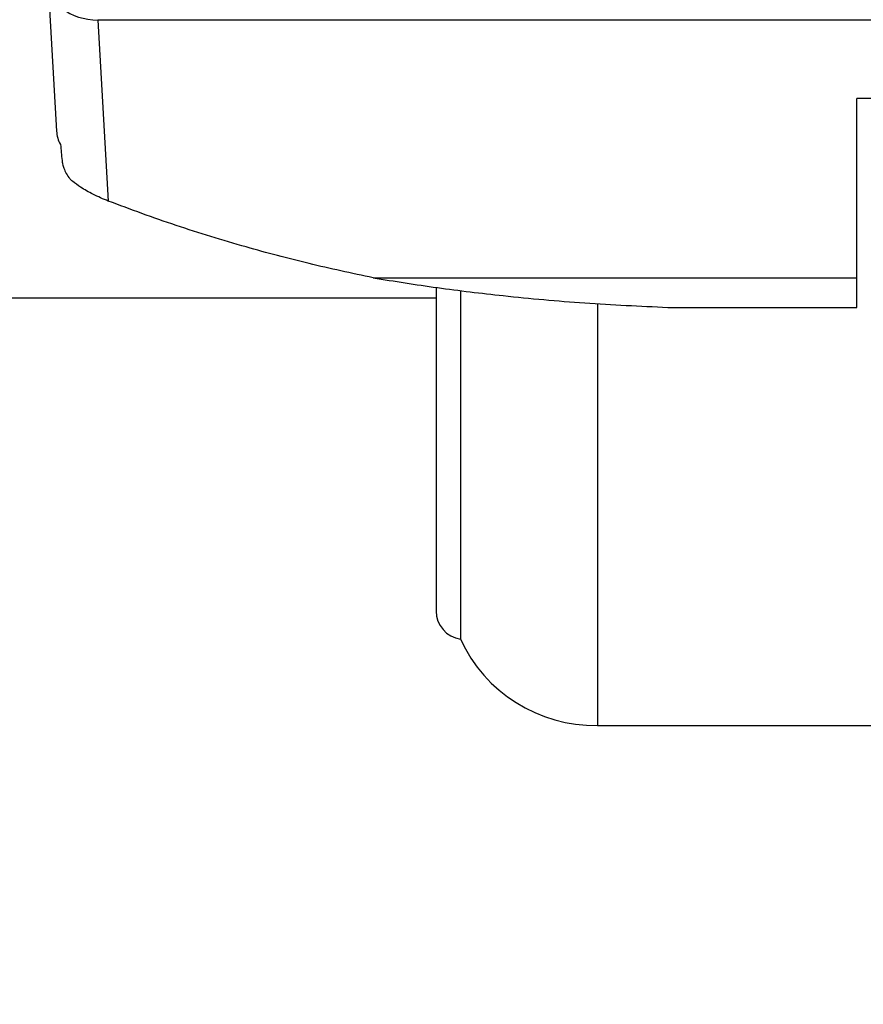
# Model space of a CAD drawing. Units: millimetres. Extents: x 20 to 410, y 10 to 287.
# Drawn here: x 128 to 132, y 217 to 222 of the extents above; entities that cross this region are included whole.
import ezdxf

# ---------------------------------------------------------------- set-up
doc = ezdxf.new("R2010")
doc.units = ezdxf.units.MM
doc.styles.add('SLDTEXTSTYLE0', font='TXT', dxfattribs={"width": 0.605})
doc.dimstyles.new('SLDDIMSTYLE0', dxfattribs={"dimtxt": 3.5, "dimasz": 3.302, "dimexe": 0, "dimexo": 0.0625, "dimgap": 0.875, "dimtad": 1, "dimdec": 3, "dimlfac": 30, "dimrnd": 1e-09, "dimzin": 12, "dimdsep": 46, "dimtxsty": 'SLDTEXTSTYLE0', "dimsah": 1, "dimcen": 0.09, "dimadec": 0, "dimazin": 3, "dimtfac": 1, "dimtdec": 3, "dimtofl": 0, "dimtmove": 0, "dimatfit": 3, "dimfxl": 1, "dimfrac": 2, "dimtolj": 1, "dimtzin": 12, "dimarcsym": 0})

# ---------------------------------------------------------------- blocks, each defined once
blk = doc.blocks.new('_D_4')
at = {"color": 7, "linetype": 'Continuous', "lineweight": 0}
for p, q in [((195.786, 256.3864), (38.9252, 256.3864)), ((39.9252, 256.3864), (39.9252, 192.8864)), ((289.786, 192.8864), (38.9252, 192.8864))]:
    blk.add_line(p, q, dxfattribs=at)
at = {"color": 7, "linetype": 'Continuous', "lineweight": 18}
for points in [[(39.9252, 256.3864), (39.4172, 253.0844), (40.4332, 253.0844)], [(39.9252, 192.8864), (40.4332, 196.1884), (39.4172, 196.1884)]]:
    blk.add_solid(points, dxfattribs=at)
at = {"color": 7, "linetype": 'Continuous', "lineweight": 18, "insert": (35.4134, 220.2517), "char_height": 3.5, "attachment_point": 1, "rotation": 90, "style": 'SLDTEXTSTYLE0'}
blk.add_mtext('1905', dxfattribs=at)

msp = doc.modelspace()

# ---------------------------------------------------------------- linework, layer by layer
at = {"color": 7, "linetype": 'Continuous', "lineweight": 25}
for p, q in [((128.055261, 222.240488), (128.094838, 221.549112)), ((135.883813, 222.068656), (128.288225, 222.068656)), ((128.288225, 222.068656), (128.336684, 221.222121)), ((135.86286, 221.702633), (131.836039, 221.702633)), ((131.836039, 220.863348), (131.836039, 221.702633)), ((129.574667, 220.863348), (131.836039, 220.863348)), ((131.836039, 220.725146), (131.836039, 220.863348)), ((129.869372, 220.817744), (129.869372, 219.305517)), ((129.982993, 220.803765), (129.982993, 219.173649)), ((56.852706, 220.770075), (129.869372, 220.770075)), ((130.952066, 220.725146), (131.836039, 220.725146)), ((130.622904, 218.770517), (132.252706, 218.770517))]:
    msp.add_line(p, q, dxfattribs=at)
at = {"color": 8, "linetype": 'Continuous', "lineweight": 25}
msp.add_line((130.622904, 220.74226), (130.622904, 218.770517), dxfattribs=at)
at = {"color": 7, "linetype": 'Continuous', "lineweight": 25}
for centre, radius, start, end in [((130.002706, 219.305517), 0.133333, 180, 261.498035), ((130.612706, 219.463775), 0.693333, 204.736868, 270.842778)]:
    msp.add_arc(centre, radius, start, end, dxfattribs=at)
for centre, major_axis, ratio, start_param, end_param in [((128.288509, 222.248641), (0.233475, 0.00054), 0.77089592, 3.13980861, 4.70938696), ((128.328086, 221.557265), (0.233475, 0.00054), 0.77089592, 3.18390658, 3.54383949), ((128.275484, 222.476187), (-0.134297, 2.51078), 0.09272506, 1.97108554, 2.00372685)]:
    msp.add_ellipse(centre, major_axis=major_axis, ratio=ratio, start_param=start_param, end_param=end_param, dxfattribs=at)
for points, knots in [([(128.120493, 221.411529), (128.121237, 221.40643), (128.122788, 221.395813), (128.129178, 221.374412), (128.139783, 221.350286), (128.153506, 221.329341), (128.164015, 221.319754), (128.167811, 221.316292)], [0, 0, 0, 0, 0.18031787, 0.37543338, 0.60797659, 0.85840771, 1, 1, 1, 1]), ([(128.169474, 221.314957), (128.169163, 221.315206), (128.168606, 221.31565), (128.168054, 221.316095), (128.167811, 221.31629)], [0, 0, 0, 0, 0.55994406, 1, 1, 1, 1]), ([(128.336684, 221.222121), (128.312928, 221.232104), (128.270036, 221.250129), (128.210921, 221.284014), (128.181862, 221.305709), (128.169474, 221.314957)], [0, 0, 0, 0, 0.41595652, 0.75103441, 1, 1, 1, 1]), ([(129.574667, 220.863348), (129.47435, 220.884931), (129.273399, 220.928164), (128.965919, 221.00992), (128.651028, 221.105735), (128.44161, 221.183272), (128.336684, 221.222121)], [0, 0, 0, 0, 0.23222742, 0.46518584, 0.73203731, 1, 1, 1, 1]), ([(129.574667, 220.863348), (129.67431, 220.847533), (129.87402, 220.815836), (130.204296, 220.776383), (130.563542, 220.743482), (130.822286, 220.731271), (130.952066, 220.725146)], [0, 0, 0, 0, 0.22469118, 0.4503376, 0.72430319, 1, 1, 1, 1])]:
    msp.add_open_spline(points, degree=3, knots=knots, dxfattribs=at)

# ---------------------------------------------------------------- dimensions: what is measured, and where the dimension line sits
at = {"color": 7, "linetype": 'Continuous', "lineweight": 18}
dim = msp.add_linear_dim(base=(39.925181, 192.886403), p1=(195.786039, 256.386403), p2=(289.786039, 192.886403), angle=90, dimstyle='SLDDIMSTYLE0', dxfattribs=at)
dim.commit()
dim.dimension.update_dxf_attribs({"geometry": '_D_4', "text_midpoint": (39.925181, 224.636403), "dimtype": 160})

doc.saveas('drawing.dxf')
